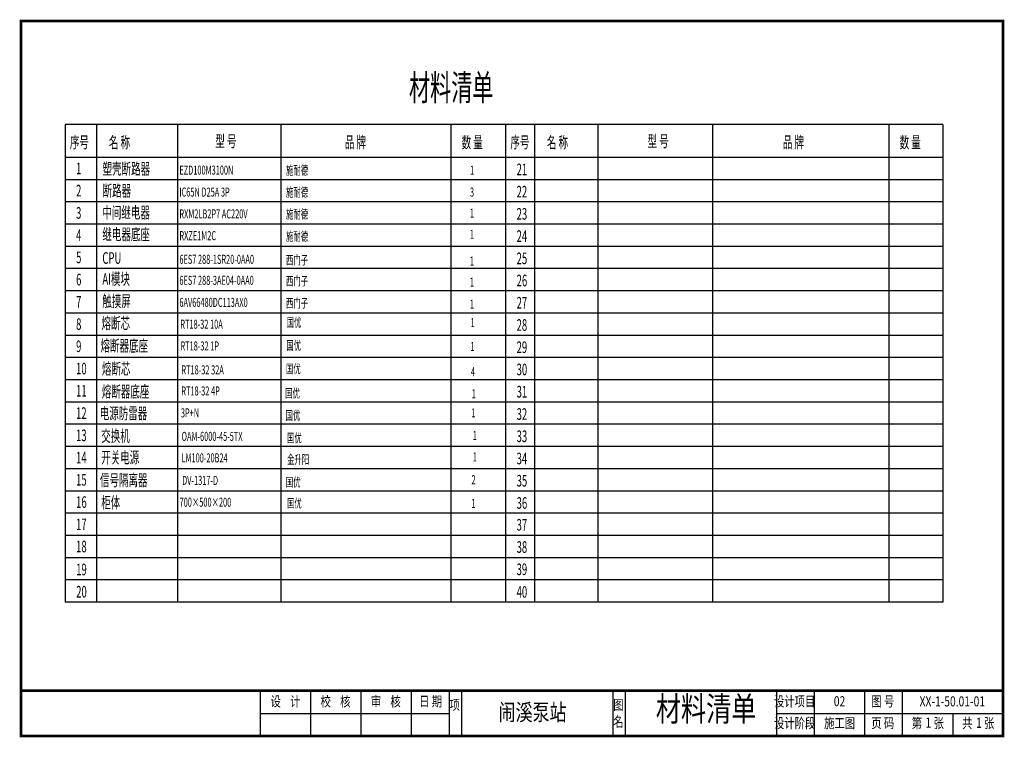
# Model space of a CAD drawing. Units: inches. Extents: x -32617 to 103740, y -151331 to -49388.
# Drawn here: x -30203 to -26293, y -151186 to -148336 of the extents above; entities that cross this region are included whole.
import ezdxf
from ezdxf.enums import TextEntityAlignment as Align

# ---------------------------------------------------------------- set-up
doc = ezdxf.new("R2010")
doc.units = ezdxf.units.IN
doc.header["$MEASUREMENT"] = 0
doc.layers.add('PUB_TEXT', color=7, linetype='Continuous')
doc.styles.add('HT', font='simhei.ttf', dxfattribs={"width": 0.8})
doc.styles.add('supcon', font='sceie.shx', dxfattribs={"width": 0.75, "bigfont": 'sceic.shx'})

msp = doc.modelspace()

# ---------------------------------------------------------------- linework, layer by layer
at = {"color": 0}
for p, q in [((-29247.575, -151001.394), (-29247.575, -151181.394)), ((-29047.575, -151001.394), (-29047.575, -151181.394)), ((-28847.575, -151001.394), (-28847.575, -151181.394)), ((-28647.575, -151001.394), (-28647.575, -151181.394)), ((-28497.575, -151001.394), (-28497.575, -151181.394)), ((-28447.575, -151001.394), (-28447.575, -151181.394)), ((-27847.575, -151001.394), (-27847.575, -151181.394)), ((-27797.575, -151001.394), (-27797.575, -151181.394)), ((-27197.575, -151001.394), (-27197.575, -151181.394)), ((-27047.575, -151001.394), (-27047.575, -151181.394)), ((-26847.575, -151001.394), (-26847.575, -151181.394)), ((-26697.575, -151001.394), (-26697.575, -151181.394)), ((-29247.575, -151091.394), (-28497.575, -151091.394)), ((-27197.575, -151091.394), (-26297.575, -151091.394)), ((-26497.575, -151091.394), (-26497.575, -151181.394))]:
    msp.add_line(p, q, dxfattribs=at)
at = {"color": 0, "linetype": 'Continuous', "const_width": 10}
msp.add_lwpolyline([(-30197.575, -148341.394), (-26297.575, -148341.394), (-26297.575, -151181.394), (-30197.575, -151181.394)], close=True, dxfattribs=at)
msp.add_lwpolyline([(-30197.575, -151001.394), (-26297.575, -151001.394)], dxfattribs=at)
at = {"layer": 'PUB_TEXT', "color": 7}
for p, q in [((-26536.395, -148752.418), (-30022.443, -148752.418)), ((-30022.443, -148752.418), (-30022.443, -150649.864)), ((-29897.782, -148752.418), (-29897.782, -150649.864)), ((-29576.175, -148752.418), (-29576.175, -150649.864)), ((-29163.713, -150649.864), (-29163.713, -148752.418)), ((-28490.415, -148752.418), (-28490.415, -150649.864)), ((-28273.07, -148752.418), (-28273.07, -150649.864)), ((-28158.421, -148752.418), (-28158.421, -150649.864)), ((-27907.341, -148752.418), (-27907.341, -150649.864)), ((-27449.784, -150649.864), (-27449.784, -148752.418)), ((-26751.055, -148752.418), (-26751.055, -150649.864)), ((-26536.395, -148752.418), (-26536.395, -150649.864)), ((-26536.395, -148883.518), (-30022.443, -148883.518)), ((-26536.395, -148971.835), (-30022.443, -148971.835)), ((-26536.395, -149060.152), (-30022.443, -149060.152)), ((-26536.395, -149148.47), (-30022.443, -149148.47)), ((-26536.395, -149236.787), (-30022.443, -149236.787)), ((-26536.395, -149325.104), (-30022.443, -149325.104)), ((-26536.395, -149413.422), (-30022.443, -149413.422)), ((-26536.395, -149501.739), (-30022.443, -149501.739)), ((-26536.395, -149590.056), (-30022.443, -149590.056)), ((-26536.395, -149678.374), (-30022.443, -149678.374)), ((-26536.395, -149766.691), (-30022.443, -149766.691)), ((-26536.395, -149855.008), (-30022.443, -149855.008)), ((-26536.395, -149943.326), (-30022.443, -149943.326)), ((-26536.395, -150031.643), (-30022.443, -150031.643)), ((-26536.395, -150119.96), (-30022.443, -150119.96)), ((-26536.395, -150208.277), (-30022.443, -150208.277)), ((-26536.395, -150296.595), (-30022.443, -150296.595)), ((-26536.395, -150384.912), (-30022.443, -150384.912)), ((-26536.395, -150473.229), (-30022.443, -150473.229)), ((-26536.395, -150561.547), (-30022.443, -150561.547)), ((-26536.395, -150649.864), (-30022.443, -150649.864))]:
    msp.add_line(p, q, dxfattribs=at)

# ---------------------------------------------------------------- texts
at = {"color": 0, "style": 'supcon', "width": 0.75}
for s, height, p in [('设    计', 40, (-29147.063, -151048.894)), ('校    核', 40, (-28948.471, -151048.894)), ('审    核', 40, (-28748.783, -151048.894)), ('日 期', 40, (-28570.806, -151048.894)), ('项', 40, (-28475.086, -151062.388)), ('图', 40, (-27825.086, -151062.388)), ('材料清单', 97.5, (-27476.814, -151086.162)), ('设计项目', 40, (-27125.221, -151048.894)), ('02', 40, (-26946.868, -151048.243)), ('图 号', 40, (-26775.221, -151048.894)), ('XX-1-50.01-01', 40, (-26499.064, -151048.873)), ('闹溪泵站', 65.9515, (-28165.928, -151095.394)), ('名', 40, (-27825.086, -151130.178)), ('设计阶段', 40, (-27125.221, -151135.063)), ('施工图', 40, (-26946.792, -151135.063)), ('页 码', 40, (-26775.221, -151135.063)), ('第     张', 40, (-26596.237, -151135.063)), ('1', 40, (-26594.274, -151133.102)), ('共     张', 40, (-26396.237, -151135.063)), ('1', 40, (-26393.196, -151134.035))]:
    msp.add_text(s, height=height, dxfattribs=at).set_placement(p, align=Align.MIDDLE)
at = {"layer": 'PUB_TEXT', "color": 7, "style": 'HT', "width": 0.6}
for s, height, p in [('材料清单', 102.4, (-28656.613, -148657.142, -24.827)), ('序号', 46.08, (-30003.313, -148846.369)), ('名 称', 46.08, (-29848.314, -148846.874)), ('序号', 46.08, (-28253.941, -148846.369)), ('名 称', 46.08, (-28108.953, -148846.874)), ('1', 46.08, (-29978.551, -148950.092)), ('塑壳断路器', 46.08, (-29873.502, -148951.398)), ('EZD100M3100N', 35.84, (-29568.316, -148951.771)), ('施耐德', 35.84, (-29145.245, -148952.506)), ('1', 35.84, (-28414.311, -148951.95)), ('21', 46.08, (-28229.178, -148954.056)), ('2', 46.08, (-29978.551, -149038.409)), ('断路器', 46.08, (-29873.502, -149038.524)), ('IC65N D25A 3P', 35.84, (-29568.316, -149038.897)), ('施耐德', 35.84, (-29145.245, -149039.632)), ('3', 35.84, (-28414.311, -149039.076)), ('22', 46.08, (-28229.178, -149042.373)), ('3', 46.08, (-29978.551, -149126.726)), ('中间继电器', 46.08, (-29874.255, -149125.493)), ('施耐德', 35.84, (-29145.245, -149126.388)), ('1', 35.84, (-28414.756, -149122.662)), ('23', 46.08, (-28229.178, -149130.691)), ('RXM2LB2P7 AC220V', 35.84, (-29568.316, -149125.653)), ('继电器底座', 46.08, (-29874.255, -149211.863)), ('4', 46.08, (-29978.551, -149215.044)), ('RXZE1M2C', 35.84, (-29568.316, -149212.022)), ('施耐德', 35.84, (-29145.245, -149214.705)), ('1', 35.84, (-28414.756, -149206.596)), ('24', 46.08, (-28229.178, -149219.008)), ('5', 46.08, (-29978.551, -149303.361)), ('CPU', 46.08, (-29874.255, -149305.835)), ('6ES7 288-1SR20-0AA0', 35.84, (-29568.316, -149305.995)), ('西门子', 35.84, (-29145.245, -149308.677)), ('1', 35.84, (-28414.756, -149312.708)), ('25', 46.08, (-28229.178, -149307.325)), ('6', 46.08, (-29978.551, -149391.678)), ('AI模块', 46.08, (-29874.255, -149389.169)), ('6ES7 288-3AE04-0AA0', 35.84, (-29568.316, -149389.328)), ('西门子', 35.84, (-29145.245, -149392.011)), ('1', 35.84, (-28414.756, -149396.041)), ('26', 46.08, (-28229.178, -149395.327)), ('7', 46.08, (-29978.551, -149479.996)), ('触摸屏', 46.08, (-29874.255, -149476.957)), ('西门子', 35.84, (-29145.245, -149479.799)), ('27', 46.08, (-28229.178, -149483.644)), ('6AV66480DC113AX0', 35.84, (-29568.316, -149477.116)), ('1', 35.84, (-28414.756, -149483.829)), ('熔断芯', 46.08, (-29877.652, -149564.846)), ('国优', 35.84, (-29142.644, -149556.804)), ('8', 46.08, (-29978.551, -149568.313)), ('RT18-32 10A', 35.84, (-29564.803, -149563.607)), ('1', 35.84, (-28412.155, -149557.276)), ('28', 46.08, (-28229.178, -149571.962)), ('9', 46.08, (-29978.551, -149656.63)), ('熔断器底座', 46.08, (-29881.598, -149654.21)), ('RT18-32 1P', 35.84, (-29564.079, -149650.067)), ('国优', 35.84, (-29143.792, -149647.645)), ('1', 35.84, (-28412.857, -149652.177)), ('29', 46.08, (-28229.178, -149660.279)), ('10', 46.08, (-29978.551, -149744.948)), ('熔断芯', 46.08, (-29875.957, -149745.766)), ('RT18-32 32A', 35.84, (-29560.496, -149745.026)), ('国优', 35.84, (-29145.173, -149740.754)), ('30', 46.08, (-28229.178, -149748.596)), ('4', 35.84, (-28410.555, -149752.183)), ('11', 46.08, (-29978.551, -149833.265)), ('熔断器底座', 46.08, (-29876.443, -149836.487)), ('31', 46.08, (-28229.178, -149836.913)), ('RT18-32 4P', 35.84, (-29560.856, -149828.778)), ('国优', 35.84, (-29148.313, -149837.996)), ('1', 35.84, (-28407.702, -149840.024)), ('电源防雷器', 46.08, (-29884.72, -149922.816)), ('12', 46.08, (-29978.551, -149921.898)), ('3P+N', 35.84, (-29562.471, -149915.868)), ('国优', 35.84, (-29146.913, -149925.658)), ('1', 35.84, (-28409.48, -149915.813)), ('32', 46.08, (-28229.178, -149925.547)), ('13', 46.08, (-29978.551, -150010.215)), ('交换机', 46.08, (-29878.72, -150012.564)), ('OAM-6000-45-5TX', 35.84, (-29559.971, -150009.117)), ('国优', 35.84, (-29140.913, -150015.406)), ('1', 35.84, (-28403.48, -150005.561)), ('33', 46.08, (-28229.178, -150013.864)), ('14', 46.08, (-29978.551, -150098.533)), ('开关电源', 46.08, (-29878.72, -150097.981)), ('LM100-20B24', 35.84, (-29559.971, -150094.534)), ('金升阳', 35.84, (-29140.913, -150100.823)), ('1', 35.84, (-28403.48, -150090.978)), ('34', 46.08, (-28229.178, -150102.181)), ('15', 46.08, (-29978.551, -150186.85)), ('信号隔离器', 46.08, (-29883.748, -150188.325)), ('35', 46.08, (-28229.178, -150190.499)), ('DV-1317-D', 35.84, (-29557.499, -150183.878)), ('国优', 35.84, (-29145.941, -150191.167)), ('2', 35.84, (-28408.507, -150181.322)), ('16', 46.08, (-29978.551, -150275.167)), ('柜体', 46.08, (-29878.728, -150276.755)), ('700×500×200', 35.84, (-29567.608, -150270.699)), ('国优', 35.84, (-29141.034, -150274.833)), ('1', 35.84, (-28408.619, -150275.291)), ('36', 46.08, (-28229.178, -150278.816)), ('17', 46.08, (-29978.551, -150363.485)), ('37', 46.08, (-28229.178, -150365.515)), ('18', 46.08, (-29978.551, -150451.802)), ('38', 46.08, (-28229.178, -150453.832)), ('39', 46.08, (-28229.178, -150542.149)), ('19', 46.08, (-29978.175, -150542.924)), ('20', 46.08, (-29978.175, -150631.241)), ('40', 46.08, (-28229.178, -150632.07))]:
    msp.add_text(s, height=height, dxfattribs=at).set_placement(p)
for s, p in [('型 号', (-29383.63, -148841.844, -37.24)), ('品 牌', (-28869.651, -148846.168)), ('数 量', (-28405.516, -148846.693)), ('型 号', (-27667.232, -148841.844, -37.24)), ('品 牌', (-27130.29, -148846.168)), ('数 量', (-26666.155, -148846.693))]:
    msp.add_text(s, height=46.08, dxfattribs=at).set_placement(p, align=Align.CENTER)

doc.saveas('drawing.dxf')
